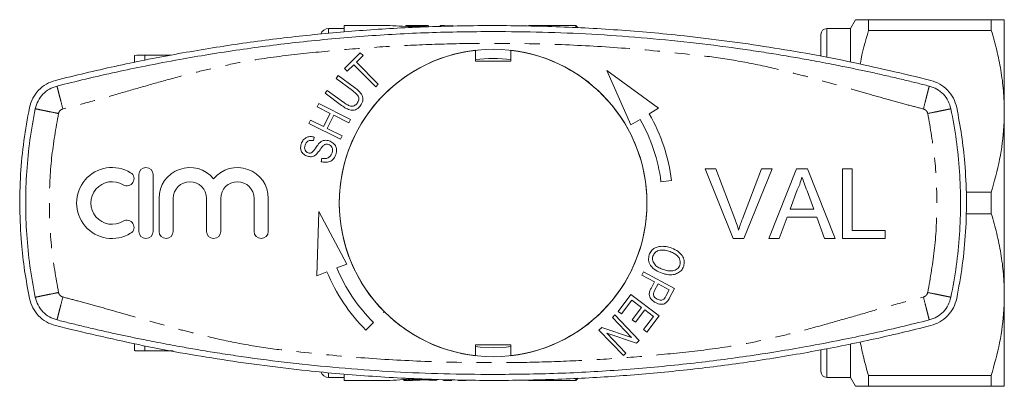
# Model space of a CAD drawing. Units: millimetres. Extents: x 175 to 259, y 108 to 265.
# Drawn here: x 175 to 259, y 108 to 139 of the extents above; entities that cross this region are included whole.
import ezdxf

# ---------------------------------------------------------------- set-up
doc = ezdxf.new("R2010")
doc.units = ezdxf.units.MM
doc.linetypes.add('PHANTOM', pattern=[12.7, 6.35, -1.27, 1.27, -1.27, 1.27, -1.27])

msp = doc.modelspace()

# ---------------------------------------------------------------- linework, layer by layer
at = {"color": 7, "linetype": 'Continuous', "lineweight": 15}
for p, q in [((206.354, 138.255), (202.754, 138.255)), ((202.754, 137.743), (202.754, 138.255)), ((207.982, 138.248), (207.982, 138.166)), ((208.529, 138.255), (208.078, 138.255)), ((208.136, 138.215), (208.136, 138.182)), ((209.245, 138.215), (208.136, 138.215)), ((208.136, 138.182), (209.559, 138.182)), ((208.136, 138.182), (208.136, 138.149)), ((208.863, 138.246), (208.863, 138.215)), ((209.854, 138.255), (209.38, 138.255)), ((209.867, 138.255), (209.867, 138.139)), ((209.905, 138.24), (209.905, 138.14)), ((211.251, 138.255), (210.867, 138.255)), ((210.867, 138.255), (210.867, 138.178)), ((211.251, 138.231), (211.251, 138.255)), ((211.944, 138.236), (211.944, 138.249)), ((222.354, 138.255), (218.354, 138.255)), ((222.554, 138.056), (222.354, 138.255)), ((222.354, 138.255), (222.354, 138.087)), ((245.987, 138.755), (245.554, 138.005)), ((247.084, 137.852), (247.084, 138.755)), ((257.457, 138.755), (247.084, 138.755)), ((257.457, 138.755), (257.457, 137.852)), ((258.554, 131.005), (258.554, 138.755)), ((202.754, 138.005), (201.454, 138.005)), ((243.054, 135.661), (243.054, 137.505)), ((245.554, 138.005), (243.554, 138.005)), ((245.554, 135.205), (245.554, 138.005)), ((247.084, 137.852), (257.457, 137.852)), ((243.054, 136.82), (243.017, 136.82)), ((185.054, 135.735), (185.254, 135.755)), ((185.054, 135.735), (185.054, 135.187)), ((185.92, 135.755), (185.92, 135.335)), ((188.115, 135.755), (185.92, 135.755)), ((202.784, 134.639), (204.123, 135.964)), ((204.369, 135.715), (203.81, 135.162)), ((204.123, 135.964), (204.369, 135.715)), ((213.854, 136.168), (213.854, 135.255)), ((216.854, 135.255), (216.854, 136.168)), ((243.054, 135.799), (243.017, 135.799)), ((203.587, 134.941), (203.03, 134.39)), ((205.43, 133.079), (203.587, 134.941)), ((203.81, 135.162), (205.653, 133.3)), ((213.854, 135.255), (216.854, 135.255)), ((202.077, 133.78), (202.263, 134.033)), ((202.263, 134.033), (203.652, 133.013)), ((203.03, 134.39), (202.784, 134.639)), ((229.338, 131.263), (224.959, 134.45)), ((224.959, 134.45), (227.001, 129.852)), ((203.464, 132.761), (202.077, 133.78)), ((205.653, 133.3), (205.43, 133.079)), ((201.158, 132.528), (201.344, 132.781)), ((202.546, 131.508), (201.158, 132.528)), ((201.344, 132.781), (202.731, 131.762)), ((200.479, 131.379), (200.619, 131.66)), ((200.619, 131.66), (203.293, 130.327)), ((201.577, 130.831), (200.479, 131.379)), ((201.025, 129.724), (201.577, 130.831)), ((201.892, 130.674), (201.341, 129.567)), ((203.152, 130.045), (201.892, 130.674)), ((228.555, 130.79), (229.338, 131.263)), ((258.554, 115.505), (258.554, 131.005)), ((199.787, 129.991), (199.927, 130.272)), ((202.46, 128.657), (199.787, 129.991)), ((199.927, 130.272), (201.025, 129.724)), ((203.293, 130.327), (203.152, 130.045)), ((227.001, 129.852), (227.785, 130.325)), ((201.341, 129.567), (202.601, 128.939)), ((200.242, 128.826), (200.18, 128.531)), ((202.601, 128.939), (202.46, 128.657)), ((200.83, 126.749), (200.887, 127.04)), ((185.42, 125.655), (185.42, 120.855)), ((186.62, 120.855), (186.62, 125.655)), ((233.285, 126.131), (234.183, 126.131)), ((235.654, 120.255), (233.285, 126.131)), ((234.183, 126.131), (235.781, 121.919)), ((236.423, 121.919), (238.025, 126.131)), ((238.923, 126.131), (236.552, 120.255)), ((238.025, 126.131), (238.923, 126.131)), ((238.652, 120.255), (240.985, 126.131)), ((240.985, 126.131), (241.92, 126.131)), ((241.92, 126.131), (244.252, 120.255)), ((244.88, 126.131), (245.708, 126.131)), ((244.88, 120.255), (244.88, 126.131)), ((245.708, 126.131), (245.708, 120.933)), ((229.541, 125.051), (230.434, 125.164)), ((241.051, 124.368), (240.449, 122.741)), ((242.455, 122.741), (241.884, 124.285)), ((257.457, 124.158), (255.344, 124.158)), ((257.457, 124.158), (257.457, 122.352)), ((187.12, 123.646), (187.12, 120.855)), ((188.32, 120.855), (188.32, 123.646)), ((191.137, 123.646), (191.137, 120.855)), ((192.337, 120.855), (192.337, 123.646)), ((195.154, 123.646), (195.154, 120.855)), ((196.354, 120.855), (196.354, 123.646)), ((200.623, 122.523), (200.458, 117.109)), ((203.004, 118.092), (200.623, 122.523)), ((240.449, 122.741), (242.455, 122.741)), ((255.344, 122.352), (257.457, 122.352)), ((240.2, 122.063), (239.531, 120.255)), ((242.705, 122.063), (240.2, 122.063)), ((243.373, 120.255), (242.705, 122.063)), ((245.708, 120.933), (248.496, 120.933)), ((248.496, 120.933), (248.496, 120.255)), ((236.552, 120.255), (235.654, 120.255)), ((239.531, 120.255), (238.652, 120.255)), ((244.252, 120.255), (243.373, 120.255)), ((248.496, 120.255), (244.88, 120.255)), ((200.458, 117.109), (201.311, 117.439)), ((202.151, 117.763), (203.004, 118.092)), ((227.914, 117.146), (228.062, 117.423)), ((228.062, 117.423), (230.691, 116.019)), ((228.983, 116.576), (227.914, 117.146)), ((228.697, 116.038), (228.983, 116.576)), ((229.293, 116.41), (229.004, 115.869)), ((230.233, 115.909), (229.293, 116.41)), ((229.947, 115.373), (230.233, 115.909)), ((230.691, 116.019), (230.27, 115.23)), ((225.922, 114.091), (226.992, 115.506)), ((227.084, 115.042), (226.203, 113.879)), ((226.992, 115.506), (229.374, 113.706)), ((227.894, 114.43), (227.084, 115.042)), ((258.554, 107.755), (258.554, 115.505)), ((206.127, 114.098), (206.097, 113.998)), ((206.097, 113.998), (206.197, 114.027)), ((226.203, 113.879), (225.922, 114.091)), ((227.101, 113.381), (227.894, 114.43)), ((228.174, 114.218), (227.38, 113.17)), ((228.903, 113.667), (228.174, 114.218)), ((225.43, 113.586), (225.647, 113.792)), ((227.047, 111.888), (225.43, 113.586)), ((225.647, 113.792), (227.705, 111.631)), ((227.38, 113.17), (227.101, 113.381)), ((228.056, 112.547), (228.903, 113.667)), ((229.374, 113.706), (228.337, 112.335)), ((204.606, 112.507), (205.243, 113.143)), ((224.301, 112.511), (224.533, 112.731)), ((226.359, 110.35), (224.301, 112.511)), ((224.533, 112.731), (227.047, 111.888)), ((228.337, 112.335), (228.056, 112.547)), ((224.96, 112.253), (226.576, 110.556)), ((227.473, 111.41), (224.96, 112.253)), ((227.705, 111.631), (227.473, 111.41)), ((185.054, 111.334), (185.054, 110.775)), ((185.92, 111.165), (185.92, 110.755)), ((185.92, 110.755), (188.318, 110.755)), ((216.854, 111.255), (213.854, 111.255)), ((213.854, 111.255), (213.854, 110.342)), ((216.854, 110.342), (216.854, 111.255)), ((243.054, 109.005), (243.054, 110.834)), ((245.554, 108.505), (245.554, 111.308)), ((226.576, 110.556), (226.359, 110.35)), ((243.017, 110.571), (243.054, 110.571)), ((243.017, 109.552), (243.054, 109.552)), ((201.454, 108.505), (202.754, 108.505)), ((202.754, 108.255), (202.754, 108.766)), ((202.754, 108.255), (206.354, 108.255)), ((207.8, 108.325), (207.8, 108.255)), ((207.8, 108.255), (208.513, 108.255)), ((211.161, 108.255), (211.861, 108.255)), ((212.361, 108.255), (212.361, 108.257)), ((212.361, 108.255), (213.061, 108.255)), ((218.354, 108.255), (222.354, 108.255)), ((222.354, 108.255), (222.536, 108.437)), ((222.354, 108.42), (222.354, 108.255)), ((243.554, 108.505), (245.554, 108.505)), ((245.554, 108.505), (245.987, 107.755)), ((257.457, 108.658), (247.084, 108.658)), ((247.084, 107.755), (247.084, 108.658)), ((257.457, 108.658), (257.457, 107.755)), ((247.084, 107.755), (257.457, 107.755))]:
    msp.add_line(p, q, dxfattribs=at)
at = {"color": 8, "linetype": 'PHANTOM', "lineweight": 0}
for p, q in [((201.454, 137.614), (201.454, 138.005)), ((243.554, 135.582), (243.554, 138.005)), ((243.554, 108.505), (243.554, 110.906)), ((201.454, 108.505), (201.454, 108.878))]:
    msp.add_line(p, q, dxfattribs=at)
at = {"color": 7, "linetype": 'Continuous', "lineweight": 15, "flags": 128}
for points in [[(213.854, 111.123), (214.259, 111.079), (215.354, 111.03)], [(215.354, 111.03), (216.45, 111.079), (216.854, 111.123)]]:
    msp.add_lwpolyline(points, dxfattribs=at)
at = {"color": 7, "linetype": 'Continuous', "lineweight": 15}
msp.add_circle((215.354, 123.255), 13, dxfattribs=at)
for centre, radius, start, end in [((206.354, 123.255), 15, 81.79172, 90), ((201.454, 137.305), 0.7, 90, 161.65956), ((243.554, 137.505), 0.5, 90, 180), ((215.354, 123.255), 13, 96.62581, 224.77963), ((215.354, 123.255), 13, 276.62581, 83.37419), ((215.354, 123.255), 12.225, 82.95198, 97.04802), ((215.354, 123.255), 15.2, 7.2155, 29.71727), ((215.354, 123.255), 14.3, 7.2155, 29.62947), ((183.157, 123.255), 3, 58.62081, 301.37919), ((184.407, 125.304), 0.6, 238.62081, 58.62081), ((186.02, 125.655), 0.6, 0, 180), ((189.728, 123.646), 2.609, 39.64611, 180), ((193.746, 123.646), 2.609, 0, 140.35389), ((183.157, 123.255), 1.8, 58.62081, 301.37919), ((189.728, 123.646), 1.409, 0, 180), ((193.746, 123.646), 1.409, 0, 180), ((184.407, 121.206), 0.6, 301.37919, 121.37919), ((186.02, 120.855), 0.6, 180, 0), ((187.72, 120.855), 0.6, 180, 0), ((191.737, 120.855), 0.6, 180, 0), ((195.754, 120.855), 0.6, 180, 0), ((215.354, 123.255), 15.2, 202.49823, 225), ((215.354, 123.255), 14.3, 202.58602, 225), ((215.354, 123.255), 13, 225.22037, 263.37419), ((243.554, 109.005), 0.5, 180, 270), ((201.454, 109.205), 0.7, 198.90746, 270), ((206.354, 123.255), 15, 270, 278.54761)]:
    msp.add_arc(centre, radius, start, end, dxfattribs=at)
for centre, ratio, start_param, end_param in [((209.459, 123.255), 0.196442, 0.02094, 0.072805), ((209.854, 123.255), 0.2, 6.279003, 6.381727)]:
    msp.add_ellipse(centre, major_axis=(0, 15), ratio=ratio, start_param=start_param, end_param=end_param, dxfattribs=at)
for points, knots in [([(252.333, 133.625), (250.005, 134.183), (245.345, 135.3), (238.245, 136.552), (231.636, 137.416), (225.54, 137.943), (219.977, 138.217), (214.407, 138.286), (208.987, 138.152), (203.727, 137.833), (198.631, 137.349), (193.537, 136.69), (188.454, 135.851), (183.385, 134.847), (180.045, 134.032), (178.375, 133.625)], [0, 0, 0, 0, 0.096512, 0.19309, 0.289598, 0.36391, 0.438286, 0.512661, 0.586972, 0.655352, 0.723758, 0.792139, 0.861417, 0.930721, 1, 1, 1, 1]), ([(207.982, 138.248), (207.984, 138.25), (207.986, 138.251), (208.003, 138.254), (208.017, 138.254), (208.054, 138.255), (208.079, 138.255), (208.139, 138.255), (208.175, 138.254), (208.296, 138.252), (208.394, 138.25), (208.561, 138.248), (208.619, 138.247), (208.739, 138.246), (208.801, 138.246), (208.863, 138.246)], [0, 0, 0, 0, 0.125, 0.125, 0.25, 0.25, 0.375, 0.375, 0.5, 0.5, 0.75, 0.75, 0.875, 0.875, 1, 1, 1, 1]), ([(208.969, 138.254), (208.872, 138.254), (208.721, 138.254), (208.573, 138.255), (208.535, 138.255), (208.529, 138.255)], [0, 0, 0, 0, 0.5979134, 0.9356222, 1, 1, 1, 1]), ([(208.863, 138.246), (208.911, 138.246), (208.96, 138.246), (209.056, 138.247), (209.102, 138.247), (209.237, 138.249), (209.32, 138.25), (209.397, 138.252)], [0, 0, 0, 0, 0.25, 0.25, 0.5, 0.5, 1, 1, 1, 1]), ([(209.38, 138.255), (209.355, 138.255), (209.289, 138.255), (209.138, 138.254), (209.023, 138.254), (208.969, 138.254)], [0, 0, 0, 0, 0.252259, 0.644022, 1, 1, 1, 1]), ([(211.944, 138.249), (211.88, 138.249), (211.817, 138.248), (211.695, 138.246), (211.636, 138.244), (211.519, 138.242), (211.462, 138.24), (211.353, 138.236), (211.301, 138.234), (211.251, 138.231)], [0, 0, 0, 0, 0.25, 0.25, 0.5, 0.5, 0.75, 0.75, 1, 1, 1, 1]), ([(247.084, 138.755), (246.868, 138.755), (246.433, 138.755), (246.097, 138.755), (245.964, 138.755), (245.994, 138.755), (245.997, 138.755)], [0, 0, 0, 0, 0.34259, 0.687369, 0.970065, 1, 1, 1, 1]), ([(258.554, 138.755), (258.522, 138.755), (258.461, 138.755), (258.049, 138.755), (257.655, 138.755), (257.457, 138.755)], [0, 0, 0, 0, 0.373503, 0.685839, 1, 1, 1, 1]), ([(178.499, 133.141), (179.301, 133.341), (180.973, 133.758), (183.458, 134.32), (186.113, 134.876), (188.708, 135.37), (191.375, 135.827), (193.9, 136.215), (196.464, 136.564), (199.958, 136.979), (204.438, 137.387), (209.893, 137.697), (213.534, 137.736), (215.354, 137.755)], [0, 0, 0, 0, 0.066536, 0.138727, 0.205312, 0.285496, 0.352092, 0.423676, 0.491464, 0.560384, 0.706923, 0.853461, 1, 1, 1, 1]), ([(215.354, 137.755), (216.745, 137.744), (219.525, 137.721), (223.693, 137.54), (227.854, 137.251), (231.962, 136.848), (234.968, 136.471), (236.886, 136.197), (237.771, 136.066), (238.635, 135.932), (239.488, 135.795), (240.303, 135.659), (241.088, 135.524), (241.882, 135.383), (242.754, 135.224), (243.673, 135.049), (244.518, 134.884), (245.417, 134.702), (246.407, 134.496), (247.589, 134.24), (248.783, 133.972), (249.98, 133.692), (251.119, 133.416), (251.854, 133.231), (252.21, 133.141)], [0, 0, 0, 0, 0.111903, 0.223806, 0.335708, 0.447611, 0.556053, 0.579415, 0.603729, 0.628122, 0.649858, 0.673486, 0.69473, 0.714161, 0.73862, 0.76629, 0.789733, 0.808147, 0.840327, 0.871369, 0.905662, 0.938972, 0.970415, 1, 1, 1, 1]), ([(246.376, 134.989), (246.38, 135.015), (246.535, 135.982), (246.813, 136.93), (247.084, 137.852)], [0, 0, 0, 0, 0.026684, 1, 1, 1, 1]), ([(257.457, 137.852), (257.617, 137.296), (257.935, 136.183), (258.279, 134.479), (258.51, 132.752), (258.54, 131.587), (258.554, 131.005)], [0, 0, 0, 0, 0.248061, 0.496081, 0.748055, 1, 1, 1, 1]), ([(185.254, 135.755), (185.401, 135.755), (185.584, 135.755), (185.865, 135.755), (185.92, 135.755)], [0, 0, 0, 0, 0.802976, 1, 1, 1, 1]), ([(178.375, 133.625), (178.111, 133.535), (177.582, 133.354), (176.924, 132.818), (176.414, 132.135), (176.256, 131.594), (176.176, 131.323)], [0, 0, 0, 0, 0.249556, 0.499436, 0.749463, 1, 1, 1, 1]), ([(176.666, 131.222), (176.732, 131.447), (176.863, 131.896), (177.286, 132.465), (177.834, 132.914), (178.277, 133.065), (178.499, 133.141)], [0, 0, 0, 0, 0.25, 0.5, 0.75, 1, 1, 1, 1]), ([(252.21, 133.141), (252.432, 133.065), (252.874, 132.914), (253.423, 132.465), (253.846, 131.896), (253.977, 131.447), (254.043, 131.222)], [0, 0, 0, 0, 0.25, 0.5, 0.75, 1, 1, 1, 1]), ([(254.532, 131.323), (254.453, 131.593), (254.296, 132.133), (253.787, 132.815), (253.129, 133.353), (252.599, 133.535), (252.333, 133.625)], [0, 0, 0, 0, 0.2495053, 0.4993547, 0.7493675, 1, 1, 1, 1]), ([(203.855, 131.678), (203.915, 131.774), (204.005, 131.917), (204.012, 132.146), (203.923, 132.354), (203.728, 132.558), (203.552, 132.693), (203.464, 132.761)], [0, 0, 0, 0, 0.249063, 0.37393, 0.498825, 0.749087, 1, 1, 1, 1]), ([(203.652, 133.013), (203.773, 132.92), (204.014, 132.734), (204.268, 132.433), (204.354, 132.137), (204.36, 131.824), (204.238, 131.624), (204.158, 131.49)], [0, 0, 0, 0, 0.251044, 0.500739, 0.625949, 0.751107, 1, 1, 1, 1]), ([(204.158, 131.49), (204.055, 131.371), (203.9, 131.194), (203.602, 131.092), (203.29, 131.09), (202.925, 131.244), (202.673, 131.42), (202.546, 131.508)], [0, 0, 0, 0, 0.249092, 0.374182, 0.49929, 0.749044, 1, 1, 1, 1]), ([(202.731, 131.762), (202.818, 131.7), (202.993, 131.577), (203.236, 131.45), (203.453, 131.429), (203.668, 131.477), (203.78, 131.598), (203.855, 131.678)], [0, 0, 0, 0, 0.251089, 0.501327, 0.626568, 0.751773, 1, 1, 1, 1]), ([(176.176, 131.323), (176.004, 130.391), (175.66, 128.526), (175.395, 125.671), (175.321, 122.785), (175.455, 120.06), (175.737, 117.522), (176.03, 115.966), (176.176, 115.187)], [0, 0, 0, 0, 0.175045, 0.35009, 0.528871, 0.707651, 0.853564, 1, 1, 1, 1]), ([(176.666, 115.288), (176.503, 116.164), (176.178, 117.917), (175.917, 120.581), (175.823, 123.255), (175.917, 125.929), (176.178, 128.593), (176.503, 130.346), (176.666, 131.222)], [0, 0, 0, 0, 0.166667, 0.333333, 0.5, 0.666667, 0.833333, 1, 1, 1, 1]), ([(254.043, 131.222), (254.205, 130.346), (254.531, 128.593), (254.792, 125.929), (254.886, 123.255), (254.792, 120.581), (254.531, 117.917), (254.205, 116.164), (254.043, 115.288)], [0, 0, 0, 0, 0.166667, 0.333333, 0.5, 0.666667, 0.833333, 1, 1, 1, 1]), ([(254.532, 115.187), (254.704, 116.119), (255.048, 117.984), (255.313, 120.839), (255.388, 123.725), (255.254, 126.45), (254.971, 128.988), (254.679, 130.544), (254.532, 131.323)], [0, 0, 0, 0, 0.175045, 0.35009, 0.528871, 0.707651, 0.853564, 1, 1, 1, 1]), ([(258.554, 131.005), (258.546, 130.585), (258.519, 129.225), (258.216, 126.922), (257.711, 125.083), (257.457, 124.158)], [0, 0, 0, 0, 0.18206, 0.588762, 1, 1, 1, 1]), ([(199.668, 127.203), (199.555, 127.252), (199.329, 127.35), (199.12, 127.64), (199.07, 127.957), (199.113, 128.144), (199.134, 128.238)], [0, 0, 0, 0, 0.279954, 0.558923, 0.779294, 1, 1, 1, 1]), ([(199.134, 128.238), (199.184, 128.362), (199.284, 128.607), (199.596, 128.834), (199.937, 128.888), (200.141, 128.847), (200.242, 128.826)], [0, 0, 0, 0, 0.280137, 0.558788, 0.779158, 1, 1, 1, 1]), ([(199.468, 128.149), (199.449, 128.077), (199.411, 127.934), (199.448, 127.723), (199.57, 127.568), (199.678, 127.522), (199.732, 127.499)], [0, 0, 0, 0, 0.280996, 0.559527, 0.779757, 1, 1, 1, 1]), ([(200.18, 128.531), (200.096, 128.545), (199.928, 128.572), (199.689, 128.504), (199.537, 128.338), (199.491, 128.212), (199.468, 128.149)], [0, 0, 0, 0, 0.2807861, 0.5594395, 0.7792255, 1, 1, 1, 1]), ([(200.01, 127.509), (200.086, 127.575), (200.239, 127.707), (200.42, 128.02), (200.585, 128.219), (200.686, 128.341)], [0, 0, 0, 0, 0.278552, 0.559376, 1, 1, 1, 1]), ([(200.686, 128.341), (200.75, 128.392), (200.876, 128.494), (201.163, 128.581), (201.37, 128.538), (201.496, 128.512)], [0, 0, 0, 0, 0.280648, 0.560838, 1, 1, 1, 1]), ([(201.438, 128.215), (201.389, 128.226), (201.292, 128.249), (201.11, 128.216), (201.015, 128.127), (200.957, 128.073)], [0, 0, 0, 0, 0.280647, 0.560753, 1, 1, 1, 1]), ([(201.745, 127.505), (201.763, 127.584), (201.799, 127.743), (201.75, 127.971), (201.615, 128.139), (201.497, 128.19), (201.438, 128.215)], [0, 0, 0, 0, 0.280547, 0.560067, 0.779866, 1, 1, 1, 1]), ([(201.496, 128.512), (201.616, 128.46), (201.856, 128.355), (202.08, 128.051), (202.151, 127.716), (202.107, 127.515), (202.085, 127.415)], [0, 0, 0, 0, 0.279957, 0.559201, 0.779478, 1, 1, 1, 1]), ([(200.383, 127.332), (200.325, 127.291), (200.209, 127.209), (199.957, 127.144), (199.777, 127.181), (199.668, 127.203)], [0, 0, 0, 0, 0.280506, 0.560843, 1, 1, 1, 1]), ([(199.732, 127.499), (199.785, 127.486), (199.879, 127.464), (199.97, 127.495), (200.01, 127.509)], [0, 0, 0, 0, 0.559999, 1, 1, 1, 1]), ([(200.957, 128.073), (200.857, 127.929), (200.678, 127.672), (200.473, 127.436), (200.383, 127.332)], [0, 0, 0, 0, 0.560511, 1, 1, 1, 1]), ([(202.085, 127.415), (202.031, 127.273), (201.923, 126.991), (201.564, 126.737), (201.177, 126.676), (200.946, 126.724), (200.83, 126.749)], [0, 0, 0, 0, 0.280309, 0.558604, 0.779112, 1, 1, 1, 1]), ([(200.887, 127.04), (200.988, 127.023), (201.19, 126.988), (201.469, 127.089), (201.656, 127.281), (201.716, 127.43), (201.745, 127.505)], [0, 0, 0, 0, 0.280758, 0.559058, 0.779433, 1, 1, 1, 1]), ([(241.452, 125.453), (241.396, 125.243), (241.296, 124.869), (241.126, 124.521), (241.051, 124.368)], [0, 0, 0, 0, 0.559915, 1, 1, 1, 1]), ([(241.884, 124.285), (241.803, 124.503), (241.659, 124.892), (241.515, 125.281), (241.452, 125.453)], [0, 0, 0, 0, 0.560003, 1, 1, 1, 1]), ([(257.457, 122.352), (257.617, 121.796), (257.935, 120.683), (258.279, 118.979), (258.51, 117.252), (258.54, 116.087), (258.554, 115.505)], [0, 0, 0, 0, 0.248061, 0.496081, 0.748055, 1, 1, 1, 1]), ([(235.781, 121.919), (235.847, 121.744), (235.964, 121.431), (236.061, 121.111), (236.104, 120.971)], [0, 0, 0, 0, 0.559998, 1, 1, 1, 1]), ([(236.104, 120.971), (236.158, 121.15), (236.255, 121.469), (236.372, 121.782), (236.423, 121.919)], [0, 0, 0, 0, 0.559972, 1, 1, 1, 1]), ([(228.536, 118.875), (228.591, 118.994), (228.7, 119.234), (229.028, 119.472), (229.426, 119.595), (229.871, 119.602), (230.169, 119.523), (230.318, 119.484)], [0, 0, 0, 0, 0.186195, 0.372579, 0.559247, 0.77955, 1, 1, 1, 1]), ([(230.21, 119.178), (230.067, 119.217), (229.783, 119.297), (229.368, 119.262), (229.014, 119.086), (228.909, 118.876), (228.857, 118.771)], [0, 0, 0, 0, 0.281188, 0.561211, 0.780995, 1, 1, 1, 1]), ([(231.137, 118.011), (231.153, 118.079), (231.187, 118.215), (231.144, 118.494), (230.961, 118.806), (230.602, 119.034), (230.34, 119.13), (230.21, 119.178)], [0, 0, 0, 0, 0.125166, 0.250298, 0.498973, 0.749123, 1, 1, 1, 1]), ([(230.318, 119.484), (230.509, 119.411), (230.89, 119.265), (231.321, 118.88), (231.553, 118.384), (231.49, 118.065), (231.459, 117.906)], [0, 0, 0, 0, 0.281114, 0.560973, 0.780637, 1, 1, 1, 1]), ([(229.636, 117.312), (229.451, 117.387), (229.081, 117.536), (228.66, 117.916), (228.452, 118.408), (228.508, 118.719), (228.536, 118.875)], [0, 0, 0, 0, 0.280998, 0.561029, 0.780636, 1, 1, 1, 1]), ([(228.857, 118.771), (228.84, 118.705), (228.807, 118.573), (228.845, 118.301), (229.027, 118.004), (229.36, 117.762), (229.613, 117.667), (229.739, 117.62)], [0, 0, 0, 0, 0.125163, 0.25028, 0.499166, 0.749254, 1, 1, 1, 1]), ([(231.459, 117.906), (231.403, 117.784), (231.29, 117.54), (230.954, 117.299), (230.544, 117.181), (230.09, 117.186), (229.787, 117.27), (229.636, 117.312)], [0, 0, 0, 0, 0.186164, 0.372489, 0.559116, 0.779439, 1, 1, 1, 1]), ([(229.739, 117.62), (229.869, 117.583), (230.129, 117.51), (230.539, 117.504), (230.863, 117.63), (231.057, 117.824), (231.11, 117.948), (231.137, 118.011)], [0, 0, 0, 0, 0.2508023, 0.501061, 0.7497394, 0.8748639, 1, 1, 1, 1]), ([(229.078, 114.828), (228.964, 114.901), (228.736, 115.047), (228.527, 115.39), (228.558, 115.75), (228.65, 115.942), (228.697, 116.038)], [0, 0, 0, 0, 0.280512, 0.559306, 0.778959, 1, 1, 1, 1]), ([(229.004, 115.869), (228.967, 115.793), (228.893, 115.642), (228.913, 115.395), (229.051, 115.221), (229.163, 115.153), (229.22, 115.119)], [0, 0, 0, 0, 0.2812509, 0.5585201, 0.7788175, 1, 1, 1, 1]), ([(176.176, 115.187), (176.255, 114.917), (176.413, 114.377), (176.921, 113.695), (177.579, 113.157), (178.11, 112.975), (178.375, 112.885)], [0, 0, 0, 0, 0.2495053, 0.4993547, 0.7493675, 1, 1, 1, 1]), ([(178.499, 113.369), (178.277, 113.445), (177.834, 113.596), (177.286, 114.045), (176.863, 114.614), (176.732, 115.063), (176.666, 115.288)], [0, 0, 0, 0, 0.25, 0.5, 0.75, 1, 1, 1, 1]), ([(230.075, 114.925), (230, 114.854), (229.85, 114.711), (229.469, 114.667), (229.227, 114.767), (229.078, 114.828)], [0, 0, 0, 0, 0.279796, 0.559741, 1, 1, 1, 1]), ([(229.22, 115.119), (229.326, 115.077), (229.473, 115.018), (229.678, 115.049), (229.75, 115.101), (229.786, 115.127)], [0, 0, 0, 0, 0.558334, 0.779433, 1, 1, 1, 1]), ([(229.786, 115.127), (229.82, 115.17), (229.881, 115.248), (229.927, 115.335), (229.947, 115.373)], [0, 0, 0, 0, 0.559507, 1, 1, 1, 1]), ([(230.27, 115.23), (230.238, 115.17), (230.18, 115.063), (230.107, 114.967), (230.075, 114.925)], [0, 0, 0, 0, 0.560129, 1, 1, 1, 1]), ([(254.043, 115.288), (253.977, 115.063), (253.846, 114.614), (253.423, 114.045), (252.874, 113.596), (252.432, 113.445), (252.21, 113.369)], [0, 0, 0, 0, 0.25, 0.5, 0.75, 1, 1, 1, 1]), ([(252.333, 112.885), (252.598, 112.975), (253.127, 113.156), (253.785, 113.692), (254.295, 114.375), (254.453, 114.916), (254.532, 115.187)], [0, 0, 0, 0, 0.249556, 0.499436, 0.749463, 1, 1, 1, 1]), ([(258.554, 115.505), (258.546, 115.085), (258.519, 113.725), (258.216, 111.422), (257.711, 109.583), (257.457, 108.658)], [0, 0, 0, 0, 0.18206, 0.588762, 1, 1, 1, 1]), ([(215.354, 108.755), (213.964, 108.766), (211.184, 108.789), (207.016, 108.97), (202.855, 109.259), (198.746, 109.662), (195.741, 110.039), (193.822, 110.313), (192.938, 110.444), (192.074, 110.578), (191.22, 110.715), (190.406, 110.851), (189.621, 110.986), (188.827, 111.127), (187.955, 111.286), (187.035, 111.461), (186.191, 111.626), (185.292, 111.808), (184.301, 112.014), (183.12, 112.27), (181.926, 112.538), (180.729, 112.818), (179.59, 113.094), (178.855, 113.279), (178.499, 113.369)], [0, 0, 0, 0, 0.111903, 0.223806, 0.335708, 0.447611, 0.556053, 0.579415, 0.603729, 0.628122, 0.649858, 0.673486, 0.69473, 0.714161, 0.73862, 0.76629, 0.789733, 0.808147, 0.840327, 0.871369, 0.905662, 0.938972, 0.970415, 1, 1, 1, 1]), ([(252.21, 113.369), (251.408, 113.169), (249.736, 112.752), (247.251, 112.19), (244.596, 111.634), (242, 111.14), (239.334, 110.683), (236.809, 110.295), (234.245, 109.946), (230.75, 109.531), (226.271, 109.123), (220.816, 108.813), (217.175, 108.774), (215.354, 108.755)], [0, 0, 0, 0, 0.066536, 0.138727, 0.205312, 0.285496, 0.352092, 0.423676, 0.491464, 0.560384, 0.706923, 0.853461, 1, 1, 1, 1]), ([(178.375, 112.885), (180.704, 112.327), (185.363, 111.21), (192.463, 109.958), (199.073, 109.094), (205.169, 108.567), (210.731, 108.293), (216.302, 108.224), (221.722, 108.358), (226.982, 108.677), (232.077, 109.161), (237.171, 109.82), (242.254, 110.659), (247.324, 111.663), (250.664, 112.478), (252.333, 112.885)], [0, 0, 0, 0, 0.096512, 0.19309, 0.289598, 0.36391, 0.438286, 0.512661, 0.586972, 0.655352, 0.723758, 0.792139, 0.861417, 0.930721, 1, 1, 1, 1]), ([(247.084, 108.658), (246.939, 109.156), (246.664, 110.1), (246.471, 111.059), (246.379, 111.512)], [0, 0, 0, 0, 0.527483, 1, 1, 1, 1]), ([(185.254, 110.755), (185.197, 110.759), (185.105, 110.764), (185.068, 110.772), (185.054, 110.775)], [0, 0, 0, 0, 0.6276326, 1, 1, 1, 1]), ([(185.92, 110.755), (185.791, 110.755), (185.531, 110.755), (185.339, 110.755), (185.26, 110.755), (185.254, 110.755)], [0, 0, 0, 0, 0.479858, 0.961263, 1, 1, 1, 1]), ([(207.82, 108.257), (207.821, 108.258), (207.825, 108.259), (208.054, 108.285), (208.451, 108.321), (208.979, 108.352), (209.569, 108.364), (210.082, 108.353), (210.358, 108.337), (210.461, 108.332)], [0, 0, 0, 0, 0.111448, 0.269506, 0.42833, 0.587902, 0.747029, 0.905192, 1, 1, 1, 1]), ([(210.096, 108.283), (209.99, 108.286), (209.776, 108.293), (209.414, 108.294), (209.073, 108.287), (208.781, 108.274), (208.584, 108.262), (208.491, 108.255), (208.509, 108.256), (208.513, 108.256)], [0, 0, 0, 0, 0.157571, 0.315152, 0.472545, 0.630098, 0.787999, 0.9459, 1, 1, 1, 1]), ([(210.628, 108.304), (210.625, 108.301), (210.618, 108.295), (210.558, 108.288), (210.47, 108.283), (210.359, 108.28), (210.24, 108.28), (210.151, 108.281), (210.107, 108.283), (210.096, 108.283)], [0, 0, 0, 0, 0.155556, 0.315451, 0.474913, 0.634009, 0.792887, 0.951684, 1, 1, 1, 1]), ([(210.096, 108.281), (210.132, 108.28), (210.203, 108.278), (210.324, 108.278), (210.438, 108.279), (210.535, 108.284), (210.6, 108.29), (210.631, 108.296), (210.626, 108.3), (210.625, 108.301)], [0, 0, 0, 0, 0.158929, 0.317861, 0.476747, 0.635668, 0.794735, 0.95409, 1, 1, 1, 1]), ([(245.995, 107.755), (245.993, 107.755), (245.961, 107.755), (246.095, 107.755), (246.432, 107.755), (246.866, 107.755), (247.084, 107.755)], [0, 0, 0, 0, 0.022641, 0.312624, 0.655061, 1, 1, 1, 1]), ([(257.457, 107.755), (257.654, 107.755), (258.048, 107.755), (258.461, 107.755), (258.522, 107.755), (258.554, 107.755)], [0, 0, 0, 0, 0.312444, 0.626497, 1, 1, 1, 1])]:
    msp.add_open_spline(points, degree=3, knots=knots, dxfattribs=at)
at = {"color": 8, "linetype": 'PHANTOM', "lineweight": 0}
for points, knots in [([(251.717, 131.203), (251.264, 131.32), (250.27, 131.579), (248.681, 132.019), (247.017, 132.493), (245.361, 132.97), (243.745, 133.433), (242.1, 133.886), (240.034, 134.424), (237.531, 135.007), (234.585, 135.531), (230.791, 135.963), (226.198, 136.395), (220.78, 136.688), (215.782, 136.78), (211.21, 136.717), (207.071, 136.543), (202.939, 136.255), (198.845, 135.851), (195.334, 135.418), (192.506, 134.852), (190.217, 134.31), (187.968, 133.715), (185.685, 133.069), (183.395, 132.408), (181.168, 131.772), (179.677, 131.382), (178.992, 131.203)], [0, 0, 0, 0, 0.019008, 0.041686, 0.066895, 0.089252, 0.111633, 0.135091, 0.158514, 0.198264, 0.239391, 0.279845, 0.353219, 0.426571, 0.499999, 0.556075, 0.612098, 0.668111, 0.724158, 0.779067, 0.811604, 0.841137, 0.874551, 0.905986, 0.93744, 0.971263, 1, 1, 1, 1]), ([(178.992, 131.203), (178.93, 131.446), (178.834, 131.821), (178.719, 132.273), (178.64, 132.583), (178.577, 132.833), (178.515, 133.075), (178.505, 133.115), (178.499, 133.141)], [0, 0, 0, 0, 0.239457, 0.368361, 0.499999, 0.631638, 0.760542, 1, 1, 1, 1]), ([(252.21, 133.141), (252.204, 133.115), (252.194, 133.075), (252.132, 132.833), (252.068, 132.583), (251.989, 132.273), (251.875, 131.821), (251.779, 131.446), (251.717, 131.203)], [0, 0, 0, 0, 0.239458, 0.368362, 0.500001, 0.631639, 0.760543, 1, 1, 1, 1]), ([(178.625, 130.819), (178.379, 130.87), (178, 130.948), (177.544, 131.042), (177.23, 131.106), (176.977, 131.158), (176.733, 131.209), (176.692, 131.217), (176.666, 131.222)], [0, 0, 0, 0, 0.239457, 0.368361, 0.499999, 0.631638, 0.760543, 1, 1, 1, 1]), ([(178.625, 130.819), (178.405, 129.568), (177.965, 127.066), (177.799, 123.255), (177.964, 119.444), (178.405, 116.942), (178.625, 115.691)], [0, 0, 0, 0, 0.250008, 0.5, 0.749974, 1, 1, 1, 1]), ([(178.992, 131.203), (178.947, 131.187), (178.859, 131.157), (178.749, 131.067), (178.664, 130.954), (178.638, 130.864), (178.625, 130.819)], [0, 0, 0, 0, 0.250733, 0.499939, 0.747696, 1, 1, 1, 1]), ([(252.084, 130.819), (252.071, 130.864), (252.044, 130.954), (251.96, 131.067), (251.851, 131.157), (251.762, 131.187), (251.717, 131.203)], [0, 0, 0, 0, 0.250736, 0.499942, 0.7477, 1, 1, 1, 1]), ([(254.043, 131.222), (254.016, 131.217), (253.976, 131.209), (253.732, 131.158), (253.479, 131.106), (253.165, 131.042), (252.709, 130.948), (252.33, 130.87), (252.084, 130.819)], [0, 0, 0, 0, 0.239457, 0.368362, 0.500001, 0.631639, 0.760543, 1, 1, 1, 1]), ([(252.084, 115.691), (252.304, 116.942), (252.744, 119.444), (252.909, 123.255), (252.744, 127.066), (252.304, 129.568), (252.084, 130.819)], [0, 0, 0, 0, 0.250008, 0.5, 0.749974, 1, 1, 1, 1]), ([(178.625, 115.691), (178.379, 115.64), (178, 115.562), (177.544, 115.468), (177.23, 115.404), (176.977, 115.352), (176.733, 115.301), (176.692, 115.293), (176.666, 115.288)], [0, 0, 0, 0, 0.239457, 0.368361, 0.499999, 0.631638, 0.760543, 1, 1, 1, 1]), ([(178.625, 115.691), (178.638, 115.646), (178.664, 115.556), (178.749, 115.443), (178.858, 115.353), (178.947, 115.323), (178.992, 115.307)], [0, 0, 0, 0, 0.250736, 0.499942, 0.7477, 1, 1, 1, 1]), ([(251.717, 115.307), (251.762, 115.323), (251.85, 115.353), (251.959, 115.443), (252.044, 115.556), (252.071, 115.646), (252.084, 115.691)], [0, 0, 0, 0, 0.250733, 0.499939, 0.747696, 1, 1, 1, 1]), ([(254.043, 115.288), (254.016, 115.293), (253.976, 115.301), (253.732, 115.352), (253.479, 115.404), (253.165, 115.468), (252.709, 115.562), (252.33, 115.64), (252.084, 115.691)], [0, 0, 0, 0, 0.239457, 0.368362, 0.500001, 0.631639, 0.760543, 1, 1, 1, 1]), ([(178.992, 115.307), (178.93, 115.064), (178.834, 114.689), (178.719, 114.237), (178.64, 113.927), (178.577, 113.677), (178.515, 113.435), (178.505, 113.395), (178.499, 113.369)], [0, 0, 0, 0, 0.239457, 0.368361, 0.499999, 0.631638, 0.760542, 1, 1, 1, 1]), ([(178.992, 115.307), (179.445, 115.19), (180.439, 114.931), (182.027, 114.491), (183.692, 114.017), (185.348, 113.54), (186.964, 113.077), (188.609, 112.624), (190.675, 112.086), (193.178, 111.503), (196.124, 110.979), (199.918, 110.547), (204.51, 110.115), (209.928, 109.822), (214.927, 109.73), (219.498, 109.793), (223.637, 109.967), (227.77, 110.255), (231.863, 110.659), (235.375, 111.092), (238.203, 111.658), (240.492, 112.2), (242.741, 112.795), (245.024, 113.441), (247.313, 114.102), (249.541, 114.738), (251.032, 115.128), (251.717, 115.307)], [0, 0, 0, 0, 0.019008, 0.041686, 0.066895, 0.089252, 0.111633, 0.135091, 0.158514, 0.198264, 0.239391, 0.279845, 0.353219, 0.426571, 0.499999, 0.556075, 0.612098, 0.668111, 0.724158, 0.779067, 0.811604, 0.841137, 0.874551, 0.905986, 0.93744, 0.971263, 1, 1, 1, 1]), ([(252.21, 113.369), (252.204, 113.395), (252.194, 113.435), (252.132, 113.677), (252.068, 113.927), (251.989, 114.237), (251.875, 114.689), (251.779, 115.064), (251.717, 115.307)], [0, 0, 0, 0, 0.239458, 0.368362, 0.500001, 0.631639, 0.760543, 1, 1, 1, 1])]:
    msp.add_open_spline(points, degree=3, knots=knots, dxfattribs=at)

doc.saveas('drawing.dxf')
